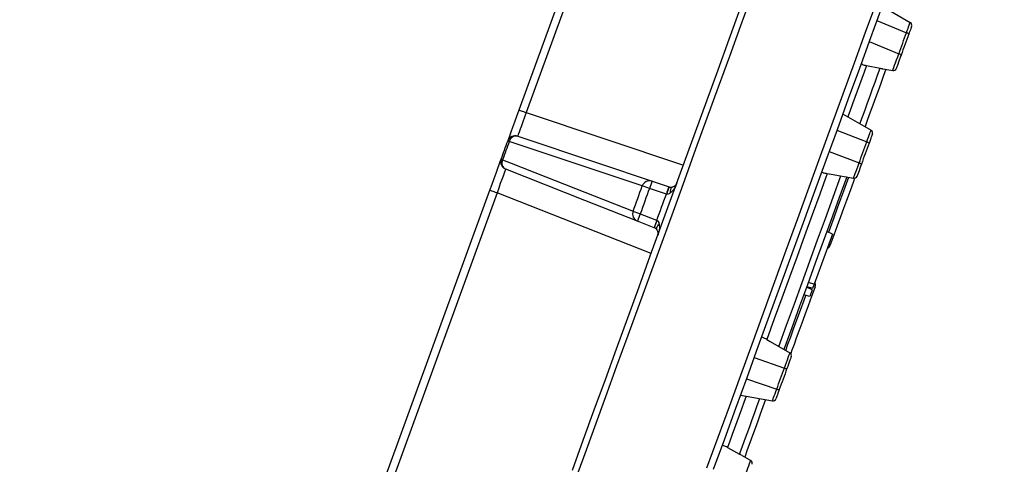
# Model space of a CAD drawing. Units: millimetres. Extents: x -38 to 1288, y -28 to 370.
# Drawn here: x 355 to 387, y 236 to 250 of the extents above; entities that cross this region are included whole.
import ezdxf

# ---------------------------------------------------------------- set-up
doc = ezdxf.new("R2010")
doc.units = ezdxf.units.MM
doc.layers.add('SLD-0', color=179, linetype='Continuous', lineweight=25)
doc.styles.add('SLDTEXTSTYLE1', font='TXT', dxfattribs={"width": 0.7})
doc.dimstyles.new('SLDDIMSTYLE0', dxfattribs={"dimtxt": 3.5, "dimasz": 2, "dimexe": 0, "dimexo": 0.0625, "dimgap": 0.875, "dimtad": 2, "dimdec": 4, "dimlfac": 10, "dimzin": 12, "dimdsep": 46, "dimtxsty": 'SLDTEXTSTYLE1', "dimsah": 1, "dimcen": 0.09, "dimazin": 3, "dimtfac": 1, "dimtofl": 0, "dimtmove": 0, "dimatfit": 3, "dimfxl": 0, "dimfrac": 2, "dimtolj": 1, "dimtzin": 12, "dimarcsym": 0})

# ---------------------------------------------------------------- blocks, each defined once
blk = doc.blocks.new('_D')
at = {"layer": 'SLD-0', "color": 7}
blk.add_arc((364.572, 213.046), 39.848, 70, 180, dxfattribs=at)
for points in [[(378.201, 250.491), (376.384, 251.365), (376.225, 250.891)], [(324.724, 213.046), (325.024, 215.039), (324.524, 215.052)]]:
    blk.add_solid(points, dxfattribs=at)
at = {"layer": 'SLD-0', "color": 7, "insert": (336.427, 247.492), "char_height": 3.5, "attachment_point": 1, "rotation": 35, "style": 'SLDTEXTSTYLE1'}
blk.add_mtext('110°', dxfattribs=at)

msp = doc.modelspace()

# ---------------------------------------------------------------- linework, layer by layer
at = {"color": 7, "linetype": 'Continuous', "lineweight": 25}
for p, q in [((371.127483, 247.138368), (375.1484, 258.185744)), ((375.375124, 258.103221), (371.354207, 247.055846)), ((382.649972, 250.435238), (383.544626, 249.918707)), ((382.486012, 249.984758), (383.426549, 249.594288)), ((382.241606, 249.313261), (383.183535, 248.926627)), ((382.15683, 248.546549), (382.589855, 248.464819)), ((382.679131, 248.447972), (382.989409, 248.393264)), ((381.41261, 247.010373), (382.299673, 246.498226)), ((381.215101, 246.49296), (382.162901, 246.122446)), ((380.970695, 245.821466), (381.919893, 245.454787)), ((380.909705, 245.120101), (381.031411, 245.09851)), ((381.031411, 245.09851), (381.744456, 244.97278)), ((366.178262, 233.540489), (370.199176, 244.587865)), ((370.4259, 244.505342), (366.404986, 233.457968)), ((375.804412, 244.464656), (375.80215, 244.465332)), ((375.888392, 244.695907), (375.893425, 244.694223)), ((375.498372, 243.630712), (375.500538, 243.629774)), ((375.421163, 243.396699), (375.416228, 243.398645)), ((381.079417, 243.196376), (380.499628, 241.603415)), ((381.079417, 243.196376), (380.897465, 243.281224)), ((380.499628, 241.603415), (380.305704, 241.655379)), ((380.436077, 241.428816), (380.254125, 241.51366)), ((380.436077, 241.428816), (380.356663, 241.210624)), ((380.356663, 241.210624), (380.162742, 241.262587)), ((378.99011, 239.846056), (379.09722, 239.784365)), ((379.09722, 239.784365), (379.724261, 239.422341)), ((378.586003, 239.269575), (379.548826, 238.940337)), ((378.341597, 238.598081), (379.305818, 238.272675)), ((378.160312, 238.074762), (379.169043, 237.896896)), ((377.742984, 236.419608), (378.127235, 236.203875)), ((378.206455, 236.159392), (378.479307, 236.00186))]:
    msp.add_line(p, q, dxfattribs=at)
at = {"color": 8, "linetype": 'Continuous', "lineweight": 25}
for p, q in [((371.354207, 247.055846), (376.342892, 245.386656)), ((375.320389, 242.577352), (370.4259, 244.505342)), ((380.31547, 241.485055), (380.32169, 241.502135))]:
    msp.add_line(p, q, dxfattribs=at)
at = {"color": 8, "linetype": 'Continuous', "lineweight": 25, "flags": 128}
for points in [[(378.509148, 250.774046), (378.157758, 249.808612), (377.803975, 248.836597), (377.448189, 247.859087), (377.090802, 246.877172), (376.732212, 245.891952), (376.372817, 244.90452), (376.013019, 243.915989), (375.653222, 242.927455), (375.293827, 241.940027), (374.935236, 240.954804), (374.57785, 239.972889), (374.222063, 238.995378), (373.86828, 238.023364), (373.51689, 237.057929), (373.168289, 236.100156), (372.822865, 235.15111)], [(375.038123, 244.724932), (374.489161, 244.9086), (370.814639, 246.137967)], [(370.602568, 245.555308), (370.877206, 245.447116), (371.975755, 245.014348), (374.746194, 243.922969)], [(380.95881, 243.252616), (381.012958, 243.401387), (381.129726, 243.722206), (381.240397, 244.02627), (381.343713, 244.310125), (381.438496, 244.570544), (381.523671, 244.80456), (381.594523, 244.999217)], [(379.592412, 239.498465), (379.663261, 239.693122), (379.748436, 239.927142), (379.843223, 240.187558), (379.946535, 240.471413), (380.057206, 240.775477), (380.173975, 241.096296), (380.228123, 241.245066)]]:
    msp.add_lwpolyline(points, dxfattribs=at)
at = {"color": 7, "linetype": 'Continuous', "lineweight": 25, "flags": 128}
for points in [[(377.090626, 235.766233), (377.445363, 236.740866), (377.802512, 237.722125), (378.161671, 238.708907), (378.522434, 239.700093), (378.884395, 240.694573), (379.247143, 241.691216), (379.610273, 242.688905), (379.973372, 243.686514), (380.336034, 244.682913), (380.697843, 245.676982), (381.0584, 246.667599), (381.417289, 247.653644), (381.774115, 248.63401), (382.128468, 249.607583), (382.47995, 250.573274)], [(382.630732, 250.382387), (382.282316, 249.425112), (381.931087, 248.460125), (381.577447, 247.488504), (381.221789, 246.511342), (380.864512, 245.529734), (380.50602, 244.544779), (380.146709, 243.557586), (379.786986, 242.569255), (379.427254, 241.580897), (379.067915, 240.593623), (378.709372, 239.608534), (378.352031, 238.626742), (377.996286, 237.649342), (377.642539, 236.677431), (377.291187, 235.7121)], [(372.817337, 235.700277), (373.163902, 236.652458), (373.51348, 237.612913), (373.865672, 238.580557), (374.220088, 239.5543), (374.576318, 240.533041), (374.933969, 241.515674), (375.292631, 242.501091), (375.651901, 243.488183), (376.011377, 244.475829), (376.370647, 245.462917), (376.729309, 246.448337), (377.086961, 247.43097), (377.443191, 248.409709), (377.797606, 249.383452), (378.149798, 250.351097)], [(383.426549, 249.594288), (383.451029, 249.661549), (383.473774, 249.724045), (383.494171, 249.780082), (383.511665, 249.82815), (383.525791, 249.866956), (383.536156, 249.895444), (383.542492, 249.912851), (383.544626, 249.918707)], [(383.588597, 249.797904), (383.586922, 249.793296), (383.581933, 249.779602), (383.573779, 249.757191), (383.562669, 249.726664), (383.5489, 249.688848), (383.532854, 249.644764), (383.514961, 249.5956), (383.495703, 249.542686)], [(383.183535, 248.926627), (383.213993, 249.010294), (383.244422, 249.093904), (383.274832, 249.177452), (383.305218, 249.260943), (383.335587, 249.344372), (383.365926, 249.427738), (383.396246, 249.511044), (383.426549, 249.594288)], [(383.495703, 249.542686), (383.465501, 249.459707), (383.435276, 249.376663), (383.405026, 249.293559), (383.374759, 249.210393), (383.344468, 249.127167), (383.314153, 249.043881), (383.28382, 248.960536), (383.253464, 248.877131)], [(382.989409, 248.393264), (382.993403, 248.404225), (383.005168, 248.43656), (383.024123, 248.488631), (383.0493, 248.557808), (383.07943, 248.640596), (383.112993, 248.732807), (383.148291, 248.829784), (383.183535, 248.926627)], [(383.253464, 248.877131), (383.225735, 248.800947), (383.197966, 248.724657), (383.171561, 248.652115), (383.147856, 248.586988), (383.128049, 248.532566), (383.113142, 248.491602), (383.10388, 248.466166), (383.100745, 248.457541)], [(382.15683, 248.546549), (382.083278, 248.344465), (382.009616, 248.142084), (381.935849, 247.939413), (381.861981, 247.736459), (381.788015, 247.533237), (381.713953, 247.329759), (381.639802, 247.12603), (381.565564, 246.922063)], [(381.947976, 246.701278), (382.0286, 246.922787), (382.10912, 247.144019), (382.189536, 247.364955), (382.269841, 247.585591), (382.35003, 247.805908), (382.430097, 248.025893), (382.510039, 248.245534), (382.589855, 248.464819)], [(382.772043, 248.431589), (382.689562, 248.204973), (382.606938, 247.977965), (382.524177, 247.750583), (382.441291, 247.522842), (382.35827, 247.294756), (382.275137, 247.066342), (382.191884, 246.837615), (382.108527, 246.608584)], [(370.768567, 246.152254), (370.775464, 246.171197), (370.795881, 246.227299), (370.829042, 246.318408), (370.873671, 246.441027), (370.928057, 246.590444), (370.990109, 246.760931), (371.057444, 246.945938), (371.127483, 247.138368)], [(371.127483, 247.138368), (371.131801, 247.136798), (371.144589, 247.132143), (371.165385, 247.124573), (371.193417, 247.114371), (371.22766, 247.101905), (371.266856, 247.087642), (371.30956, 247.072097), (371.354207, 247.055846)], [(382.162901, 246.122446), (382.19051, 246.198302), (382.216551, 246.269851), (382.240188, 246.334793), (382.260662, 246.391039), (382.277309, 246.436783), (382.2896, 246.470546), (382.297134, 246.49125), (382.299673, 246.498226)], [(382.343643, 246.377423), (382.341644, 246.371933), (382.335716, 246.355646), (382.326048, 246.329083), (382.312953, 246.2931), (382.296848, 246.248852), (382.278251, 246.197762), (382.257765, 246.141475), (382.236045, 246.081801)], [(370.558091, 245.573979), (370.584401, 245.646258), (370.61071, 245.718541), (370.63702, 245.790829), (370.663329, 245.863115), (370.689642, 245.935404), (370.715951, 246.007689), (370.742261, 246.079975), (370.768567, 246.152254)], [(370.814639, 246.137967), (370.78813, 246.065139), (370.761623, 245.992308), (370.735111, 245.919474), (370.708602, 245.846637), (370.682093, 245.773803), (370.655584, 245.70097), (370.629075, 245.628136), (370.602568, 245.555308)], [(371.082818, 246.303829), (373.645627, 245.446327), (375.351732, 244.875472)], [(381.919893, 245.454787), (381.950303, 245.538344), (381.980708, 245.621877), (382.0111, 245.705377), (382.041481, 245.788854), (382.071852, 245.872297), (382.102215, 245.955711), (382.132562, 246.039095), (382.162901, 246.122446)], [(382.236045, 246.081801), (382.205802, 245.998713), (382.175549, 245.915591), (382.145285, 245.832439), (382.115009, 245.749258), (382.084724, 245.66605), (382.054427, 245.582809), (382.024121, 245.499542), (381.993803, 245.416247)], [(370.199176, 244.587865), (370.269215, 244.780292), (370.336553, 244.965302), (370.398604, 245.135786), (370.452988, 245.285206), (370.497617, 245.407822), (370.530778, 245.498931), (370.551198, 245.555033), (370.558091, 245.573979)], [(381.744456, 244.97278), (381.747934, 244.982334), (381.758213, 245.010578), (381.774842, 245.056262), (381.797087, 245.11738), (381.823968, 245.191237), (381.854301, 245.274582), (381.886753, 245.363738), (381.919893, 245.454787)], [(381.993803, 245.416247), (381.967735, 245.344623), (381.942206, 245.27448), (381.91834, 245.208915), (381.897193, 245.150816), (381.879693, 245.102736), (381.866612, 245.066794), (381.858527, 245.044576), (381.855791, 245.03706)], [(374.889701, 243.606048), (373.215812, 244.265412), (370.70139, 245.255869)], [(380.909705, 245.120101), (380.670195, 244.462054), (380.43031, 243.802973), (380.190172, 243.143197), (379.949906, 242.483079), (379.709643, 241.822957), (379.469504, 241.163184), (379.22962, 240.5041), (378.99011, 239.846056)], [(375.351735, 244.875469), (375.510704, 244.822281), (375.888392, 244.695907)], [(379.372566, 239.625394), (379.618582, 240.301316), (379.865008, 240.978368), (380.111709, 241.656169), (380.358543, 242.334347), (380.605381, 243.012523), (380.852079, 243.690326), (381.098505, 244.367375), (381.344523, 245.043301)], [(381.527093, 245.011108), (381.278344, 244.327684), (381.02917, 243.64308), (380.779707, 242.95769), (380.530104, 242.271905), (380.280497, 241.586121), (380.031037, 240.900727), (379.78186, 240.216123), (379.533114, 239.532699)], [(381.779184, 244.97278), (381.739357, 244.863348), (381.675586, 244.688144), (381.602054, 244.486117), (381.51955, 244.259437), (381.428956, 244.010534), (381.331247, 243.742078), (381.227466, 243.456941), (381.118726, 243.158188), (381.006199, 242.849012)], [(370.4259, 244.505342), (370.381253, 244.521593), (370.338547, 244.537138), (370.299354, 244.551402), (370.265111, 244.563865), (370.237076, 244.574069), (370.216283, 244.581639), (370.203492, 244.586294), (370.199176, 244.587865)], [(374.746406, 243.924158), (374.782791, 244.024118), (374.819174, 244.124087), (374.85556, 244.224056), (374.891948, 244.324025), (374.928334, 244.423997), (374.964719, 244.523966), (375.001105, 244.623931), (375.037488, 244.723894)], [(375.265452, 244.644778), (375.228759, 244.543966), (375.192064, 244.443148), (375.155368, 244.342326), (375.118672, 244.241505), (375.081974, 244.140681), (375.045278, 244.039863), (375.008586, 243.939044), (374.971893, 243.838229)], [(375.80215, 244.465332), (375.328233, 244.623785), (375.265452, 244.644778)], [(375.498372, 243.630712), (375.536343, 243.735032), (375.574314, 243.839361), (375.612285, 243.94369), (375.650259, 244.048022), (375.688233, 244.152354), (375.726208, 244.256683), (375.764179, 244.361009), (375.80215, 244.465332)], [(375.936639, 244.50896), (375.93494, 244.543686), (375.936374, 244.576418), (375.940912, 244.606423), (375.948449, 244.633021), (375.958821, 244.655623), (375.971788, 244.673719), (375.987064, 244.686898), (376.004305, 244.69487)], [(374.971893, 243.838229), (375.436782, 243.654986), (375.498372, 243.630712)], [(375.416228, 243.398645), (375.045669, 243.544611), (374.889704, 243.606048)], [(375.505688, 243.324932), (375.497606, 243.342119), (375.494375, 243.362036), (375.496071, 243.384232), (375.502657, 243.408211), (375.513979, 243.433436), (375.529789, 243.459337), (375.54973, 243.485331), (375.573354, 243.510842)], [(380.523854, 241.523787), (380.411323, 241.214611), (380.302587, 240.915858), (380.198806, 240.630721), (380.101093, 240.362262), (380.0105, 240.113362), (379.927998, 239.886682), (379.854467, 239.684655), (379.790696, 239.509451), (379.750865, 239.400016)], [(380.450412, 241.46819), (380.392232, 241.48378), (380.334055, 241.499367), (380.256485, 241.520151)], [(380.450409, 241.468187), (380.342885, 241.497), (380.256485, 241.520151)], [(379.548826, 238.940337), (379.581963, 239.031383), (379.614415, 239.120542), (379.644751, 239.203884), (379.671633, 239.277741), (379.693877, 239.338859), (379.710504, 239.384546), (379.720783, 239.412787), (379.724261, 239.422341)], [(379.768231, 239.301538), (379.765495, 239.294022), (379.75741, 239.271804), (379.744327, 239.235862), (379.726827, 239.187782), (379.705679, 239.12968), (379.681816, 239.064115), (379.656287, 238.993975), (379.630216, 238.922348)], [(379.305818, 238.272675), (379.336154, 238.356029), (379.366505, 238.43941), (379.396864, 238.522827), (379.427236, 238.60627), (379.457616, 238.689744), (379.488009, 238.773247), (379.518413, 238.856777), (379.548826, 238.940337)], [(379.630216, 238.922348), (379.599901, 238.839053), (379.569593, 238.755789), (379.539298, 238.672548), (379.50901, 238.589337), (379.478734, 238.506155), (379.44847, 238.423004), (379.418218, 238.339885), (379.387977, 238.256796)], [(379.169043, 237.896896), (379.171583, 237.903871), (379.17912, 237.924575), (379.19141, 237.958341), (379.208058, 238.004082), (379.228529, 238.060328), (379.252165, 238.12527), (379.278209, 238.196819), (379.305818, 238.272675)], [(379.387977, 238.256796), (379.366257, 238.19712), (379.345768, 238.140834), (379.327174, 238.089744), (379.311069, 238.045496), (379.297971, 238.009512), (379.288303, 237.982949), (379.282376, 237.966662), (379.280379, 237.961174)], [(378.334248, 238.044093), (378.26001, 237.840126), (378.185859, 237.636398), (378.1118, 237.432919), (378.037834, 237.229697), (377.963966, 237.026744), (377.890199, 236.824072), (377.816536, 236.621691), (377.742984, 236.419608)], [(378.127235, 236.203875), (378.207048, 236.423158), (378.28699, 236.642799), (378.367057, 236.862785), (378.447246, 237.083102), (378.527551, 237.303736), (378.607967, 237.524676), (378.688487, 237.745906), (378.769111, 237.967414)], [(378.95168, 237.935223), (378.86832, 237.706194), (378.78507, 237.477466), (378.701934, 237.249052), (378.618916, 237.020966), (378.536027, 236.793225), (378.453266, 236.565844), (378.370642, 236.338837), (378.288161, 236.11222)], [(378.285178, 235.468496), (378.320425, 235.565337), (378.355723, 235.662315), (378.389286, 235.754526), (378.419417, 235.837314), (378.444597, 235.906491), (378.463548, 235.958563), (378.475317, 235.990898), (378.479307, 236.00186)]]:
    msp.add_lwpolyline(points, dxfattribs=at)
at = {"color": 7, "linetype": 'Continuous', "lineweight": 25}
for centre, radius, start, end in [((383.494626, 249.832105), 0.1, 340, 60), ((383.408704, 249.498235), 0.097697, 27.0637448, 79.4750996), ((383.164084, 248.825), 0.103472, 30.2531339, 79.1645578), ((383.006774, 248.491743), 0.1, 260, 340), ((371.003491, 246.066749), 0.25, 71.5, 160), ((382.249673, 246.411624), 0.1, 340, 60), ((370.682006, 245.791699), 0.3708, 69.0414621, 76.5001017), ((371.035446, 246.080685), 0.228116, 78.0144595, 165.4569663), ((382.126693, 245.971148), 0.15557, 45.3388576, 76.5412313), ((370.793015, 245.488473), 0.25, 160, 248.5), ((370.723541, 245.905789), 0.370771, 243.4979421, 250.957351), ((370.808541, 245.457257), 0.22812, 154.5438203, 241.9842737), ((381.874391, 245.277388), 0.183142, 49.3061878, 75.6140896), ((375.27241, 244.638389), 0.25, 71.5, 160), ((376.972344, 244.137843), 1.78058, 155.5271584, 163.4589337), ((381.761821, 245.071262), 0.1, 260, 340), ((373.803784, 240.801142), 4.112179, 69.1790682, 72.5416661), ((377.50856, 243.958499), 1.780089, 155.5276735, 163.4576561), ((377.084503, 244.100348), 1.330923, 153.4990009, 164.113889), ((374.98133, 243.838652), 0.25, 160, 248.5), ((376.322076, 247.720075), 4.109954, 247.456857, 250.8213164), ((376.605228, 243.129414), 1.780506, 156.5406934, 164.4727895), ((377.132219, 242.921814), 1.78101, 156.5447909, 164.4707171), ((376.715439, 243.085976), 1.331052, 155.8864064, 166.5002462), ((379.674261, 239.335739), 0.1, 340, 60), ((379.628008, 239.105474), 0.183139, 244.3828724, 270.6910519), ((379.375331, 238.411854), 0.155572, 243.4602317, 274.6626634), ((379.186409, 237.995376), 0.1, 260, 340), ((378.429308, 235.915258), 0.1, 340, 60)]:
    msp.add_arc(centre, radius, start, end, dxfattribs=at)
for centre, major_axis, start_param, end_param in [((371.362735, 247.053765), (0.279921, 0.749933), 1.572084195, 3.141966959), ((370.433771, 244.501457), (0.267616, 0.754412), 6.282811001, 7.852693766)]:
    msp.add_ellipse(centre, major_axis=major_axis, ratio=0.010889496, start_param=start_param, end_param=end_param, dxfattribs=at)
for points, knots in [([(381.995108, 248.636018), (381.99388, 248.627558), (381.991422, 248.610631), (382.014021, 248.589201), (382.053727, 248.571314), (382.10373, 248.557362), (382.14068, 248.549838), (382.15683, 248.546549)], [0, 0, 0, 0, 0.205411444, 0.410952883, 0.615628565, 0.831990546, 1, 1, 1, 1]), ([(382.589855, 248.464819), (382.612485, 248.460472), (382.644153, 248.454388), (382.671364, 248.449396), (382.679131, 248.447972)], [0, 0, 0, 0, 0.7145786698, 1, 1, 1, 1]), ([(380.739474, 245.186188), (380.739074, 245.179994), (380.738275, 245.167602), (380.76325, 245.152697), (380.804917, 245.140164), (380.856205, 245.129731), (380.893454, 245.123026), (380.909705, 245.120101)], [0, 0, 0, 0, 0.2053084117, 0.4107467223, 0.6155612215, 0.832272477, 1, 1, 1, 1]), ([(376.136067, 244.818412), (376.135924, 244.81802), (376.122118, 244.780122), (376.083654, 244.693223), (376.019376, 244.586264), (375.95769, 244.528629), (375.936639, 244.50896)], [0, 0, 0, 0, 0.003385972, 0.326986278, 0.770318886, 1, 1, 1, 1]), ([(376.004305, 244.69487), (376.020495, 244.701177), (376.067974, 244.719674), (376.109118, 244.76315), (376.129789, 244.801194), (376.136002, 244.818236), (376.136067, 244.818412)], [0, 0, 0, 0, 0.229303854, 0.672463093, 0.996600891, 1, 1, 1, 1]), ([(375.936639, 244.50896), (375.930087, 244.5038), (375.906922, 244.485555), (375.871151, 244.465243), (375.830457, 244.459028), (375.812118, 244.462991), (375.804412, 244.464656)], [0, 0, 0, 0, 0.17706903, 0.626005181, 0.842858826, 1, 1, 1, 1]), ([(375.893425, 244.694223), (375.902849, 244.69145), (375.921778, 244.685879), (375.949576, 244.683382), (375.973882, 244.685423), (375.99142, 244.690598), (375.999939, 244.693422), (376.004305, 244.69487)], [0, 0, 0, 0, 0.1875484678, 0.376727284, 0.5372234301, 0.7628122479, 1, 1, 1, 1]), ([(375.500538, 243.629774), (375.509714, 243.624651), (375.526146, 243.615478), (375.552072, 243.584071), (375.565646, 243.547871), (375.571655, 243.519006), (375.573354, 243.510842)], [0, 0, 0, 0, 0.208808269, 0.373920685, 0.82290792, 1, 1, 1, 1]), ([(375.573354, 243.510842), (375.576839, 243.482242), (375.587048, 243.398441), (375.567522, 243.275182), (375.541152, 243.183905), (375.527355, 243.14599), (375.527211, 243.145596)], [0, 0, 0, 0, 0.229682652, 0.673011034, 0.996607621, 1, 1, 1, 1]), ([(375.505688, 243.324932), (375.502978, 243.329395), (375.498116, 243.337403), (375.486893, 243.353549), (375.470446, 243.369285), (375.44867, 243.384549), (375.431182, 243.392273), (375.421163, 243.396699)], [0, 0, 0, 0, 0.268307349, 0.481388902, 0.636519779, 0.791773033, 1, 1, 1, 1]), ([(375.527211, 243.145596), (375.527276, 243.145774), (375.533502, 243.162891), (375.542069, 243.205209), (375.538519, 243.26501), (375.514037, 243.309695), (375.505688, 243.324932)], [0, 0, 0, 0, 0.003402007, 0.327537243, 0.770696231, 1, 1, 1, 1]), ([(380.914923, 242.74443), (380.919208, 242.746199), (380.954902, 242.760933), (380.982958, 242.800112), (381.001499, 242.836245), (381.006133, 242.848835), (381.006199, 242.849012)], [0, 0, 0, 0, 0.083710448, 0.6972747, 0.995723297, 1, 1, 1, 1]), ([(380.523854, 241.523787), (380.523919, 241.523964), (380.5285, 241.536558), (380.53745, 241.576216), (380.541179, 241.624229), (380.523306, 241.65846), (380.52116, 241.66257)], [0, 0, 0, 0, 0.004273684, 0.30272937, 0.916288076, 1, 1, 1, 1]), ([(380.450412, 241.46819), (380.451355, 241.470785), (380.453876, 241.477721), (380.472978, 241.53019), (380.494936, 241.590525), (380.499628, 241.603415)], [0, 0, 0, 0, 0.319794082, 0.854682857, 1, 1, 1, 1]), ([(378.99011, 239.846056), (378.970342, 239.857373), (378.930795, 239.880013), (378.879779, 239.906512), (378.841962, 239.919316), (378.823164, 239.916176), (378.818659, 239.907588), (378.817224, 239.904853)], [0, 0, 0, 0, 0.231526684, 0.463186457, 0.68965575, 0.901147571, 1, 1, 1, 1]), ([(377.742984, 236.419608), (377.723023, 236.430353), (377.683089, 236.451849), (377.630324, 236.473489), (377.590202, 236.479913), (377.569183, 236.470846), (377.563434, 236.458868), (377.56159, 236.455024)], [0, 0, 0, 0, 0.231334287, 0.4628206, 0.688952959, 0.900178931, 1, 1, 1, 1]), ([(378.206455, 236.159392), (378.18851, 236.169449), (378.1634, 236.18352), (378.135263, 236.199357), (378.127235, 236.203875)], [0, 0, 0, 0, 0.7146680666, 1, 1, 1, 1])]:
    msp.add_open_spline(points, degree=3, knots=knots, dxfattribs=at)

# ---------------------------------------------------------------- dimensions: what is measured, and where the dimension line sits
at = {"layer": 'SLD-0', "color": 7}
dim = msp.add_angular_dim_2l(base=(341.716269, 245.687697), line1=((300.434797, 213.046354), (363.977918, 213.046354)), line2=((365.132477, 214.586298), (386.530802, 273.377712)), dimstyle='SLDDIMSTYLE0', dxfattribs=at)
dim.commit()
dim.dimension.update_dxf_attribs({"geometry": '_D', "text_midpoint": (341.716269, 245.687697), "dimtype": 162})

doc.saveas('drawing.dxf')
